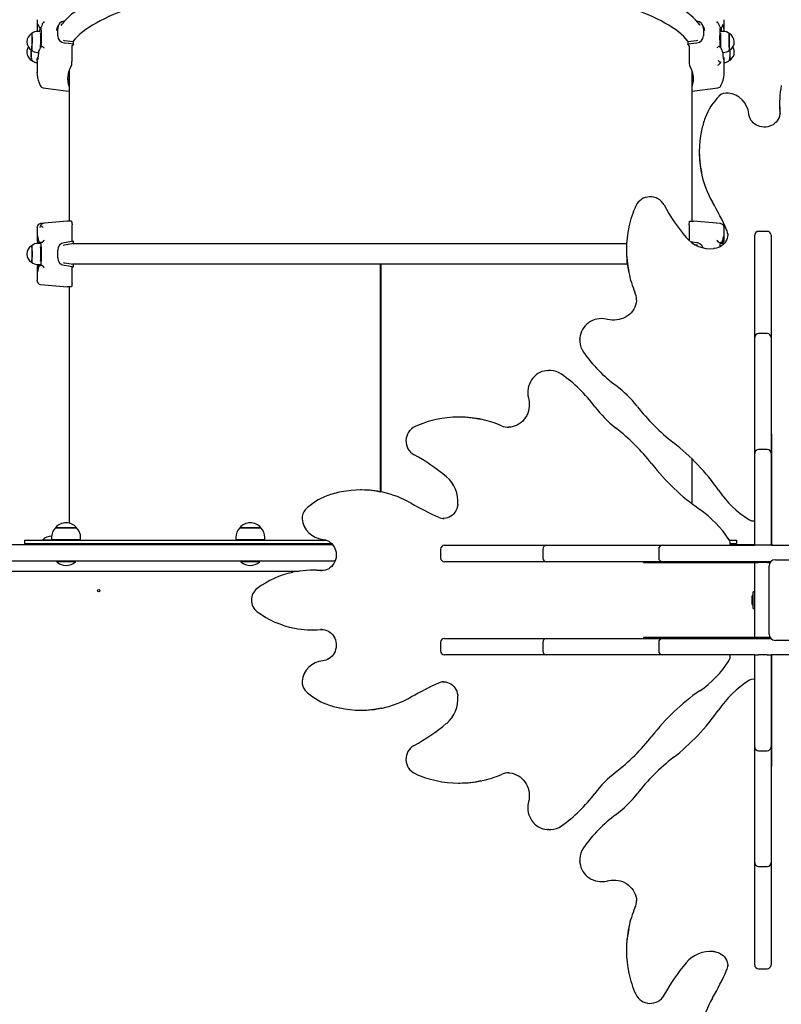
# Paper-space layout 'Основные габаритные размеры' of a CAD drawing. Units: millimetres. Extents: x 8.2 to 24.7, y 4.7 to 20.3.
# Drawn here: x 14 to 15, y 14.2 to 15.5 of the extents above; entities that cross this region are included whole.
import ezdxf

# ---------------------------------------------------------------- set-up
doc = ezdxf.new("R2010")
doc.units = ezdxf.units.MM
doc.header["$LTSCALE"] = 140
doc.header["$PDSIZE"] = -1
doc.linetypes.add('SLD-Сплошная', pattern=[0])
doc.layers.add('ПРИМЕЧАНИЯ', color=7, linetype='SLD-Сплошная')
doc.styles.add('SLDTEXTSTYLE1', font='isocpeui_0.ttf')
doc.dimstyles.new('SLDDIMSTYLE6', dxfattribs={"dimtxt": 0.318327, "dimasz": 0.254661, "dimexe": 0, "dimexo": 0.0625, "dimgap": 0.079582, "dimtad": 2, "dimlfac": 0.928571, "dimrnd": 1e-09, "dimzin": 12, "dimdsep": 46, "dimtxsty": 'SLDTEXTSTYLE1', "dimsah": 1, "dimcen": 0.09, "dimadec": 0, "dimazin": 3, "dimtfac": 1, "dimtdec": 3, "dimtofl": 0, "dimtmove": 0, "dimatfit": 3, "dimfxl": 1, "dimfrac": 2, "dimtolj": 1, "dimtzin": 12, "dimarcsym": 0})

# ---------------------------------------------------------------- blocks, each defined once
blk = doc.blocks.new('_D_10')
at = {"layer": 'Defpoints', "color": 0, "transparency": 16777216}
for p in [(12.0844, 20.2965), (17.945, 6.715), (24.22, 6.715)]:
    blk.add_point(p, dxfattribs=at)
at = {"layer": 'ПРИМЕЧАНИЯ', "color": 0, "lineweight": -2, "transparency": 16777216}
for p, q in [((12.1469, 20.2965), (24.22, 20.2965)), ((24.22, 20.0419), (24.22, 6.9697)), ((18.0075, 6.715), (24.22, 6.715))]:
    blk.add_line(p, q, dxfattribs=at)
at = {"layer": 'ПРИМЕЧАНИЯ', "color": 0, "transparency": 16777216}
for points in [[(24.1775, 20.0419), (24.2624, 20.0419), (24.22, 20.2965)], [(24.1775, 6.9697), (24.2624, 6.9697), (24.22, 6.715)]]:
    blk.add_solid(points, dxfattribs=at)
at = {"layer": 'ПРИМЕЧАНИЯ', "color": 0, "lineweight": 18, "transparency": 16777216, "insert": (24.2996, 13.5058), "char_height": 0.31833, "attachment_point": 2, "rotation": 90, "style": 'SLDTEXTSTYLE1'}
blk.add_mtext('\\A1;12.61м', dxfattribs=at)
blk = doc.blocks.new('_D_25')
at = {"layer": 'Defpoints', "color": 0, "transparency": 16777216}
for p in [(12.079, 18.1427), (23.4323, 18.1427), (17.945, 8.332)]:
    blk.add_point(p, dxfattribs=at)
at = {"layer": 'ПРИМЕЧАНИЯ', "color": 0, "lineweight": -2, "transparency": 16777216}
for p, q in [((12.1415, 18.1427), (23.4323, 18.1427)), ((23.4323, 8.5867), (23.4323, 17.888)), ((18.0075, 8.332), (23.4323, 8.332))]:
    blk.add_line(p, q, dxfattribs=at)
at = {"layer": 'ПРИМЕЧАНИЯ', "color": 0, "transparency": 16777216}
for points in [[(23.3899, 17.888), (23.4747, 17.888), (23.4323, 18.1427)], [(23.3899, 8.5867), (23.4747, 8.5867), (23.4323, 8.332)]]:
    blk.add_solid(points, dxfattribs=at)
at = {"layer": 'ПРИМЕЧАНИЯ', "color": 0, "transparency": 16777216, "insert": (23.5119, 13.2373), "char_height": 0.31833, "attachment_point": 2, "rotation": 90, "style": 'SLDTEXTSTYLE1'}
blk.add_mtext('\\A1;9.11м', dxfattribs=at)

psp = doc.layouts.new('Основные габаритные размеры')

# ---------------------------------------------------------------- linework, layer by layer
at = {"color": 7, "linetype": 'SLD-Сплошная', "lineweight": 25}
for p, q in [((14.0014, 15.5181), (14.0014, 15.5042)), ((14.0064, 15.5095), (14.0067, 15.5094)), ((14.007, 15.5103), (14.0067, 15.5095)), ((14.0067, 15.5095), (14.0067, 15.5095)), ((14.0072, 15.5071), (14.007, 15.5103)), ((14.0088, 15.5144), (14.0086, 15.5138)), ((14.0394, 15.5187), (14.0387, 15.5185)), ((14.9095, 15.5185), (14.9089, 15.5187)), ((14.9397, 15.5138), (14.9395, 15.5144)), ((14.9413, 15.5103), (14.9415, 15.5095)), ((14.9416, 15.5094), (14.9418, 15.5095)), ((14.9469, 15.5043), (14.9469, 15.5181)), ((14.0058, 15.5043), (14.0027, 15.5043)), ((14.0298, 15.498), (14.0298, 15.5084)), ((14.9184, 15.5084), (14.9184, 15.498)), ((14.9455, 15.5043), (14.9424, 15.5043)), ((14.0393, 15.4918), (14.0514, 15.4904)), ((14.0495, 15.4628), (14.0495, 15.484)), ((14.0514, 15.4873), (14.0514, 15.4904)), ((14.8968, 15.4904), (14.9089, 15.4918)), ((14.8968, 15.4904), (14.8968, 15.4873)), ((14.8968, 15.4873), (14.9095, 15.4887)), ((14.8988, 15.484), (14.8988, 15.4628)), ((14.9089, 15.4918), (14.9109, 15.4924)), ((14.941, 15.4843), (14.9411, 15.4829)), ((14.0023, 15.4752), (14.0034, 15.4752)), ((14.9449, 15.4752), (14.946, 15.4752)), ((14.0014, 15.4643), (14.0014, 15.4475)), ((14.0015, 15.4671), (14.0015, 15.4668)), ((14.9468, 15.4668), (14.9468, 15.4671)), ((14.9469, 15.4475), (14.9469, 15.4643)), ((14.0455, 15.4502), (14.0455, 15.2431)), ((14.9027, 15.2431), (14.9027, 15.4502)), ((14.9027, 15.422), (14.9384, 15.4268)), ((15.0232, 15.4056), (15.0232, 15.4038)), ((15.0238, 15.3925), (15.0237, 15.3942)), ((15.0237, 15.3925), (15.0238, 15.3909)), ((14.9127, 15.3391), (14.9127, 15.3373)), ((14.0434, 15.2431), (14.0063, 15.2397)), ((14.0486, 15.2431), (14.0434, 15.2431)), ((14.8997, 15.2431), (14.9049, 15.2431)), ((14.942, 15.2397), (14.9049, 15.2431)), ((14.0014, 15.2343), (14.0014, 15.2169)), ((14.0495, 15.2159), (14.0495, 15.2378)), ((14.8988, 15.2378), (14.8988, 15.2162)), ((14.9469, 15.2169), (14.9469, 15.2343)), ((14.952, 15.2251), (14.9519, 15.2258)), ((15.0061, 15.229), (14.9943, 15.229)), ((14.0056, 15.2124), (14.0025, 15.2124)), ((14.0043, 15.2137), (14.0046, 15.2137)), ((14.0047, 15.2137), (14.0044, 15.2137)), ((14.0046, 15.2137), (14.0046, 15.2124)), ((14.0046, 15.2137), (14.0046, 15.2124)), ((14.0046, 15.2137), (14.0047, 15.2137)), ((14.0046, 15.2137), (14.0046, 15.2137)), ((14.0064, 15.2137), (14.0067, 15.2137)), ((14.007, 15.2137), (14.0067, 15.2137)), ((14.0072, 15.2096), (14.007, 15.2137)), ((14.0086, 15.2137), (14.007, 15.2137)), ((14.0088, 15.2139), (14.0086, 15.2137)), ((14.0514, 15.2154), (14.0387, 15.2133)), ((14.0514, 15.2121), (14.0393, 15.2101)), ((14.0496, 15.2154), (14.0514, 15.2154)), ((14.8126, 15.2119), (14.0503, 15.2119)), ((14.0514, 15.2121), (14.0514, 15.2154)), ((14.9397, 15.2137), (14.9395, 15.2139)), ((14.9397, 15.2137), (14.9413, 15.2137)), ((14.9413, 15.2137), (14.9415, 15.2137)), ((14.9415, 15.2137), (14.9419, 15.2137)), ((14.9458, 15.2124), (14.9427, 15.2124)), ((14.9436, 15.2137), (14.9435, 15.2137)), ((14.9439, 15.2137), (14.9435, 15.2137)), ((14.9436, 15.2124), (14.9436, 15.2137)), ((14.9436, 15.2137), (14.9437, 15.2137)), ((14.9437, 15.2137), (14.944, 15.2137)), ((14.9437, 15.2124), (14.9437, 15.2137)), ((14.9467, 15.2123), (14.9458, 15.2123)), ((14.9889, 15.2203), (14.9889, 15.2236)), ((14.9889, 15.1036), (14.9889, 15.2203)), ((15.0115, 15.2236), (15.0115, 15.2203)), ((15.0115, 15.2203), (15.0115, 15.1036)), ((14.0298, 15.1925), (14.0298, 15.2032)), ((14.0393, 15.2101), (14.0374, 15.2094)), ((14.8124, 15.2042), (14.8124, 15.2024)), ((14.9089, 15.2101), (14.9072, 15.2104)), ((14.0393, 15.1856), (14.0514, 15.1836)), ((14.8136, 15.1837), (14.0503, 15.1837)), ((14.4741, 14.8704), (14.4741, 15.1837)), ((14.4747, 14.8703), (14.4747, 15.1837)), ((14.4747, 14.8703), (14.4747, 15.1837)), ((14.0014, 15.1787), (14.0014, 15.1613)), ((14.0025, 15.1833), (14.0056, 15.1833)), ((14.0046, 15.182), (14.0043, 15.1819)), ((14.0044, 15.1819), (14.0047, 15.182)), ((14.0046, 15.1833), (14.0046, 15.182)), ((14.0046, 15.1833), (14.0046, 15.182)), ((14.0046, 15.182), (14.0047, 15.182)), ((14.0046, 15.182), (14.0046, 15.182)), ((14.0067, 15.182), (14.0064, 15.1819)), ((14.007, 15.182), (14.0067, 15.182)), ((14.0086, 15.182), (14.007, 15.182)), ((14.0086, 15.182), (14.0088, 15.1818)), ((14.0495, 15.1578), (14.0495, 15.1798)), ((14.0496, 15.1803), (14.0514, 15.1803)), ((14.0514, 15.1803), (14.0514, 15.1836)), ((14.0063, 15.1559), (14.0434, 15.1526)), ((14.0486, 15.1526), (14.0434, 15.1526)), ((14.0455, 15.1526), (14.0455, 14.8271)), ((14.8263, 15.1348), (14.8264, 15.1361)), ((14.9889, 15.0828), (14.9889, 15.1036)), ((15.0115, 15.1036), (15.0115, 15.0828)), ((14.7482, 15.0802), (14.7483, 15.0812)), ((14.7482, 15.0802), (14.7482, 15.0784)), ((14.9889, 15.0772), (14.9889, 15.0828)), ((14.9889, 14.948), (14.9889, 15.0772)), ((15.0061, 15.0882), (14.9943, 15.0882)), ((15.0115, 15.0828), (15.0115, 15.0772)), ((15.0115, 15.0772), (15.0115, 14.948)), ((14.7045, 15.0373), (14.7054, 15.0373)), ((14.7071, 15.0373), (14.7054, 15.0373)), ((14.5831, 14.9732), (14.5814, 14.9732)), ((14.6495, 14.9592), (14.6502, 14.9592)), ((14.9889, 14.9233), (14.9889, 14.948)), ((15.0126, 14.9497), (15.0115, 14.9497)), ((15.0115, 14.948), (15.0115, 14.9233)), ((15.0126, 14.9444), (15.0115, 14.9444)), ((15.0126, 14.8053), (15.0126, 14.9497)), ((15.0061, 14.9287), (14.9943, 14.9287)), ((14.9027, 14.8539), (14.9027, 14.9155)), ((14.9889, 14.9093), (14.9889, 14.9233)), ((15.0115, 14.9233), (15.0115, 14.9093)), ((14.9889, 14.7967), (14.9889, 14.9093)), ((15.0115, 14.9093), (15.0115, 14.7967)), ((14.4483, 14.8729), (14.4465, 14.8729)), ((14.5602, 14.8336), (14.5604, 14.8336)), ((14.0269, 14.8209), (14.0509, 14.8209)), ((14.0557, 14.8209), (14.0269, 14.8209)), ((14.0509, 14.8209), (14.0557, 14.8209)), ((14.2805, 14.8209), (14.3092, 14.8209)), ((14.3092, 14.8209), (14.2805, 14.8209)), ((14.3092, 14.8209), (14.3092, 14.8209)), ((14.0092, 14.8042), (14.0092, 14.8037)), ((14.0092, 14.8042), (14.0199, 14.8042)), ((14.0199, 14.8042), (14.035, 14.8042)), ((14.0213, 14.8074), (14.0213, 14.8042)), ((14.0614, 14.8042), (14.0213, 14.8042)), ((14.035, 14.8037), (14.035, 14.8042)), ((14.0359, 14.8042), (14.0359, 14.8037)), ((14.0467, 14.8037), (14.0467, 14.8042)), ((14.0614, 14.8042), (14.0614, 14.8074)), ((14.2748, 14.8074), (14.2748, 14.8042)), ((14.3149, 14.8042), (14.2748, 14.8042)), ((14.2895, 14.8042), (14.2895, 14.8037)), ((14.3002, 14.8037), (14.3002, 14.8042)), ((14.3149, 14.8042), (14.3149, 14.8074)), ((15.0126, 14.7984), (15.0126, 14.8053)), ((13.8764, 14.7977), (14.0164, 14.7977)), ((13.9841, 14.8037), (13.9841, 14.7994)), ((13.9841, 14.8037), (14.3995, 14.8037)), ((13.9841, 14.7994), (14.4064, 14.7994)), ((14.0146, 14.7983), (14.0146, 14.7994)), ((14.0151, 14.7977), (14.0146, 14.7983)), ((14.0164, 14.7977), (14.0381, 14.7977)), ((14.0208, 14.7983), (14.0203, 14.7977)), ((14.0208, 14.7983), (14.0208, 14.7994)), ((14.0215, 14.7977), (14.0208, 14.7983)), ((14.0296, 14.7983), (14.0289, 14.7977)), ((14.0291, 14.7977), (14.0296, 14.7983)), ((14.0296, 14.7983), (14.0296, 14.7994)), ((14.0338, 14.7994), (14.0338, 14.7977)), ((14.0359, 14.7994), (14.0359, 14.7977)), ((14.0381, 14.7977), (14.4079, 14.7977)), ((14.0467, 14.7977), (14.0467, 14.7994)), ((14.2895, 14.7994), (14.2895, 14.7977)), ((14.3002, 14.7977), (14.3002, 14.7994)), ((14.5566, 14.7913), (14.5566, 14.7794)), ((14.562, 14.7967), (14.5652, 14.7967)), ((14.5652, 14.7967), (14.6819, 14.7967)), ((14.6819, 14.7967), (14.7028, 14.7967)), ((14.6974, 14.7913), (14.6974, 14.7794)), ((14.7028, 14.7967), (14.7083, 14.7967)), ((14.7083, 14.7967), (14.8376, 14.7967)), ((14.8376, 14.7967), (14.8622, 14.7967)), ((14.8568, 14.7913), (14.8568, 14.7794)), ((14.8622, 14.7967), (14.8762, 14.7967)), ((14.8762, 14.7967), (14.9889, 14.7967)), ((14.9543, 14.8037), (14.9641, 14.8037)), ((14.9552, 14.7977), (14.9889, 14.7977)), ((14.9553, 14.7994), (14.9641, 14.7994)), ((14.9641, 14.8037), (14.9641, 14.7994)), ((14.9943, 14.7967), (14.9889, 14.7967)), ((15.0061, 14.7967), (14.9943, 14.7967)), ((15.0115, 14.7967), (15.0061, 14.7967)), ((15.0115, 14.7977), (15.0126, 14.7977)), ((15.0119, 14.7967), (15.0544, 14.7967)), ((15.0126, 14.7984), (15.0126, 14.7967)), ((14.0164, 14.7751), (13.8764, 14.7751)), ((14.0381, 14.7751), (14.0164, 14.7751)), ((14.0288, 14.7751), (14.0284, 14.7747)), ((14.0284, 14.7747), (14.0284, 14.7741)), ((14.0542, 14.7747), (14.0284, 14.7747)), ((14.0542, 14.7741), (14.0284, 14.7741)), ((14.4116, 14.7751), (14.0381, 14.7751)), ((14.0542, 14.7747), (14.0538, 14.7751)), ((14.0542, 14.7741), (14.0542, 14.7747)), ((14.2824, 14.7751), (14.2819, 14.7747)), ((14.2819, 14.7747), (14.2819, 14.7741)), ((14.3078, 14.7747), (14.2819, 14.7747)), ((14.3078, 14.7741), (14.2819, 14.7741)), ((14.3078, 14.7747), (14.3073, 14.7751)), ((14.3078, 14.7741), (14.3078, 14.7747)), ((14.5652, 14.7741), (14.562, 14.7741)), ((14.6819, 14.7741), (14.5652, 14.7741)), ((14.7028, 14.7741), (14.6819, 14.7741)), ((14.7083, 14.7741), (14.7028, 14.7741)), ((14.8376, 14.7741), (14.7083, 14.7741)), ((14.8358, 14.7741), (14.8358, 14.773)), ((14.8358, 14.773), (14.9803, 14.773)), ((14.8622, 14.7741), (14.8376, 14.7741)), ((14.8412, 14.7741), (14.8412, 14.773)), ((14.8762, 14.7741), (14.8622, 14.7741)), ((15.0112, 14.7741), (14.8762, 14.7741)), ((14.894, 14.7741), (14.8953, 14.773)), ((14.9186, 14.773), (14.9198, 14.7741)), ((14.9803, 14.773), (14.9871, 14.773)), ((14.9835, 14.773), (14.9835, 14.7741)), ((14.9871, 14.773), (14.9889, 14.773)), ((14.9889, 14.7741), (14.9889, 14.773)), ((14.9889, 14.773), (14.9943, 14.773)), ((14.9889, 14.7312), (14.9889, 14.773)), ((15.0061, 14.773), (14.9943, 14.773)), ((15.0061, 14.773), (15.0105, 14.773)), ((15.0088, 14.6744), (15.0088, 14.7681)), ((15.0174, 14.7767), (15.1111, 14.7767)), ((13.9394, 14.7611), (14.3623, 14.7611)), ((14.3818, 14.7624), (14.38, 14.7624)), ((14.3913, 14.7619), (14.3936, 14.7618)), ((14.985, 14.7251), (14.985, 14.7175)), ((14.9889, 14.7328), (14.987, 14.7328)), ((14.987, 14.7098), (14.987, 14.7328)), ((14.9889, 14.7114), (14.9889, 14.7312)), ((14.987, 14.7098), (14.9889, 14.7098)), ((14.9889, 14.6696), (14.9889, 14.7114)), ((14.38, 14.6802), (14.3818, 14.6802)), ((14.3931, 14.6808), (14.3913, 14.6807)), ((14.3931, 14.6807), (14.3947, 14.6808)), ((14.8358, 14.6696), (14.8358, 14.6685)), ((14.9803, 14.6696), (14.8358, 14.6696)), ((14.8412, 14.6696), (14.8412, 14.6685)), ((14.9871, 14.6696), (14.9803, 14.6696)), ((14.9871, 14.6696), (14.9889, 14.6696)), ((14.9943, 14.6696), (14.9889, 14.6696)), ((14.9889, 14.6696), (14.9889, 14.6685)), ((15.0061, 14.6696), (14.9943, 14.6696)), ((15.0105, 14.6696), (15.0061, 14.6696)), ((14.5566, 14.6631), (14.5566, 14.6513)), ((14.562, 14.6685), (14.5652, 14.6685)), ((14.5652, 14.6685), (14.6819, 14.6685)), ((14.6819, 14.6685), (14.7028, 14.6685)), ((14.6974, 14.6631), (14.6974, 14.6513)), ((14.7028, 14.6685), (14.7083, 14.6685)), ((14.7083, 14.6685), (14.8376, 14.6685)), ((14.8376, 14.6685), (14.8622, 14.6685)), ((14.8568, 14.6631), (14.8568, 14.6513)), ((14.8622, 14.6685), (14.8762, 14.6685)), ((14.8762, 14.6685), (15.0112, 14.6685)), ((15.1111, 14.6658), (15.0174, 14.6658)), ((14.5652, 14.6459), (14.562, 14.6459)), ((14.6819, 14.6459), (14.5652, 14.6459)), ((14.7028, 14.6459), (14.6819, 14.6459)), ((14.7083, 14.6459), (14.7028, 14.6459)), ((14.8376, 14.6459), (14.7083, 14.6459)), ((14.8622, 14.6459), (14.8376, 14.6459)), ((14.8762, 14.6459), (14.8622, 14.6459)), ((14.9889, 14.6459), (14.8762, 14.6459)), ((14.9889, 14.5332), (14.9889, 14.6459)), ((14.9889, 14.6459), (14.9943, 14.6459)), ((15.0061, 14.6459), (14.9943, 14.6459)), ((15.0061, 14.6459), (15.0115, 14.6459)), ((15.0115, 14.6459), (15.0115, 14.5332)), ((15.0544, 14.6459), (15.0119, 14.6459)), ((15.0126, 14.6441), (15.0126, 14.6459)), ((15.0126, 14.6373), (15.0126, 14.6441)), ((15.0126, 14.4928), (15.0126, 14.6373)), ((14.5604, 14.609), (14.5598, 14.6089)), ((14.4465, 14.5697), (14.4483, 14.5697)), ((14.9889, 14.5192), (14.9889, 14.5332)), ((15.0115, 14.5332), (15.0115, 14.5192)), ((14.9889, 14.4946), (14.9889, 14.5192)), ((14.9943, 14.5139), (15.0061, 14.5139)), ((15.0115, 14.5192), (15.0115, 14.4946)), ((14.9889, 14.3653), (14.9889, 14.4946)), ((15.0115, 14.4982), (15.0126, 14.4982)), ((15.0115, 14.4946), (15.0115, 14.3653)), ((15.0115, 14.4928), (15.0126, 14.4928)), ((14.6508, 14.4833), (14.6495, 14.4834)), ((14.5814, 14.4694), (14.5831, 14.4694)), ((14.7054, 14.4052), (14.7043, 14.4053)), ((14.7054, 14.4052), (14.7071, 14.4052)), ((14.7482, 14.3641), (14.7482, 14.3624)), ((14.7483, 14.3615), (14.7482, 14.3624)), ((14.9889, 14.3598), (14.9889, 14.3653)), ((14.9889, 14.3389), (14.9889, 14.3598)), ((15.0115, 14.3653), (15.0115, 14.3598)), ((15.0115, 14.3598), (15.0115, 14.3389)), ((14.9943, 14.3544), (15.0061, 14.3544)), ((14.9889, 14.2222), (14.9889, 14.3389)), ((15.0115, 14.3389), (15.0115, 14.2222)), ((14.8264, 14.3065), (14.8264, 14.3073)), ((14.8124, 14.2401), (14.8124, 14.2384)), ((14.9889, 14.219), (14.9889, 14.2222)), ((15.0115, 14.2222), (15.0115, 14.219)), ((14.952, 14.2172), (14.952, 14.2174)), ((14.9943, 14.2136), (15.0061, 14.2136))]:
    psp.add_line(p, q, dxfattribs=at)
at = {"color": 7, "linetype": 'SLD-Сплошная', "lineweight": 25, "flags": 128}
for points in [[(14.914, 15.5122), (14.9133, 15.5133), (14.9106, 15.5167), (14.9076, 15.5201), (14.9042, 15.5234), (14.9005, 15.5267), (14.8964, 15.53), (14.892, 15.5332), (14.8873, 15.5363), (14.8823, 15.5394), (14.877, 15.5424), (14.8714, 15.5454), (14.8655, 15.5484), (14.8593, 15.5512), (14.8528, 15.554), (14.846, 15.5568), (14.839, 15.5595), (14.8317, 15.5621), (14.8241, 15.5647), (14.8163, 15.5672), (14.8082, 15.5697), (14.7999, 15.5721), (14.7913, 15.5744), (14.7825, 15.5767), (14.7734, 15.5789), (14.7642, 15.581), (14.7547, 15.5831), (14.745, 15.585), (14.7351, 15.587), (14.725, 15.5888), (14.7147, 15.5906), (14.7042, 15.5923), (14.6936, 15.5939), (14.6828, 15.5954), (14.6718, 15.5969), (14.6607, 15.5983), (14.6495, 15.5996), (14.6381, 15.6008), (14.6266, 15.6019), (14.6149, 15.603), (14.6032, 15.6039), (14.5914, 15.6048), (14.5795, 15.6056), (14.5675, 15.6063), (14.5554, 15.607), (14.5433, 15.6075), (14.5311, 15.608), (14.5189, 15.6083), (14.5066, 15.6086), (14.4943, 15.6088), (14.4821, 15.6089), (14.4697, 15.6089), (14.4575, 15.6088), (14.4452, 15.6087), (14.4329, 15.6084), (14.4207, 15.6081), (14.4085, 15.6077), (14.3963, 15.6071), (14.3843, 15.6065), (14.3722, 15.6058), (14.3603, 15.6051), (14.3484, 15.6042), (14.3367, 15.6033), (14.325, 15.6022), (14.3135, 15.6011), (14.3021, 15.5999), (14.2908, 15.5987), (14.2796, 15.5973), (14.2686, 15.5959), (14.2578, 15.5943), (14.2471, 15.5927), (14.2366, 15.5911), (14.2263, 15.5893), (14.2161, 15.5875), (14.2062, 15.5856), (14.1964, 15.5836), (14.1869, 15.5816), (14.1775, 15.5795), (14.1684, 15.5773), (14.1595, 15.5751), (14.1509, 15.5728), (14.1425, 15.5704), (14.1343, 15.568), (14.1264, 15.5655), (14.1188, 15.5629), (14.1114, 15.5603), (14.1043, 15.5576), (14.0975, 15.5549), (14.0909, 15.5521), (14.0847, 15.5492), (14.0787, 15.5463), (14.073, 15.5434), (14.0676, 15.5404), (14.0625, 15.5373), (14.0577, 15.5342), (14.0532, 15.531), (14.049, 15.5278), (14.0452, 15.5245), (14.0417, 15.5211), (14.0385, 15.5177), (14.0356, 15.5142), (14.0342, 15.5122)], [(14.8972, 15.4905), (14.8969, 15.4908), (14.8942, 15.494), (14.8912, 15.4972), (14.8878, 15.5004), (14.8841, 15.5036), (14.88, 15.5067), (14.8755, 15.5098), (14.8707, 15.5128), (14.8655, 15.5158), (14.86, 15.5188), (14.8541, 15.5217), (14.848, 15.5246), (14.8415, 15.5275), (14.8346, 15.5302), (14.8275, 15.533), (14.82, 15.5356), (14.8123, 15.5383), (14.8042, 15.5408), (14.7959, 15.5433), (14.7873, 15.5457), (14.7784, 15.5481), (14.7692, 15.5504), (14.7598, 15.5526), (14.7501, 15.5548), (14.7402, 15.5568), (14.7301, 15.5588), (14.7197, 15.5607), (14.7091, 15.5626), (14.6984, 15.5643), (14.6874, 15.566), (14.6762, 15.5676), (14.6649, 15.5691), (14.6533, 15.5705), (14.6417, 15.5718), (14.6299, 15.5731), (14.6179, 15.5742), (14.6058, 15.5753), (14.5936, 15.5762), (14.5813, 15.5771), (14.5689, 15.5779), (14.5565, 15.5786), (14.5439, 15.5791), (14.5313, 15.5796), (14.5187, 15.58), (14.506, 15.5803), (14.4932, 15.5805), (14.4805, 15.5806), (14.4678, 15.5806), (14.455, 15.5805), (14.4423, 15.5803), (14.4296, 15.58), (14.4169, 15.5796), (14.4043, 15.5791), (14.3918, 15.5786), (14.3793, 15.5779), (14.3669, 15.5771), (14.3546, 15.5762), (14.3424, 15.5753), (14.3303, 15.5742), (14.3184, 15.5731), (14.3066, 15.5718), (14.2949, 15.5705), (14.2834, 15.5691), (14.272, 15.5676), (14.2609, 15.566), (14.2499, 15.5643), (14.2391, 15.5626), (14.2285, 15.5607), (14.2182, 15.5588), (14.208, 15.5568), (14.1981, 15.5548), (14.1884, 15.5526), (14.179, 15.5504), (14.1699, 15.5481), (14.161, 15.5457), (14.1524, 15.5433), (14.144, 15.5408), (14.136, 15.5383), (14.1282, 15.5356), (14.1208, 15.533), (14.1136, 15.5302), (14.1068, 15.5275), (14.1003, 15.5246), (14.0941, 15.5217), (14.0883, 15.5188), (14.0828, 15.5158), (14.0776, 15.5128), (14.0728, 15.5098), (14.0683, 15.5067), (14.0642, 15.5036), (14.0604, 15.5004), (14.057, 15.4972), (14.054, 15.494), (14.0513, 15.4908), (14.0511, 15.4905)], [(14.0014, 15.5203), (14.0014, 15.5198), (14.0014, 15.5181)], [(14.0088, 15.5144), (14.0091, 15.5151), (14.0095, 15.5157)], [(14.0297, 15.5107), (14.0287, 15.5089), (14.0282, 15.5057)], [(14.0316, 15.5139), (14.0308, 15.5127), (14.0296, 15.5107)], [(14.9187, 15.5107), (14.9175, 15.5125), (14.9166, 15.5139)], [(14.9201, 15.5057), (14.9195, 15.5091), (14.9185, 15.5106)], [(14.9395, 15.5144), (14.9392, 15.5151), (14.9387, 15.5157)], [(14.9416, 15.5095), (14.9415, 15.5095), (14.9415, 15.5095)], [(14.9448, 15.5122), (14.9449, 15.5131), (14.9451, 15.5137), (14.9451, 15.5139), (14.9451, 15.5139)], [(14.9469, 15.5181), (14.9468, 15.5198), (14.9468, 15.5202)], [(13.9938, 15.4786), (13.9939, 15.4786), (13.994, 15.4789), (13.9941, 15.4795), (13.9942, 15.4805), (13.9943, 15.4819), (13.9944, 15.4835), (13.9945, 15.4853), (13.9946, 15.4873), (13.9946, 15.4893), (13.9946, 15.4914), (13.9946, 15.4934), (13.9946, 15.4954), (13.9946, 15.4971), (13.9945, 15.4986), (13.9945, 15.4998), (13.9944, 15.5006), (13.9943, 15.5011), (13.9942, 15.5012)], [(13.994, 15.5011), (13.9941, 15.5012), (13.9942, 15.5009), (13.9943, 15.5003), (13.9944, 15.4994), (13.9944, 15.4981), (13.9945, 15.4965), (13.9945, 15.4948), (13.9945, 15.4928)], [(14.9541, 15.5012), (14.954, 15.5011), (14.9539, 15.5006), (14.9538, 15.4998), (14.9537, 15.4986), (14.9537, 15.4971), (14.9536, 15.4954), (14.9536, 15.4934), (14.9536, 15.4914), (14.9536, 15.4893), (14.9537, 15.4873), (14.9537, 15.4853), (14.9538, 15.4835), (14.9539, 15.4819), (14.954, 15.4805), (14.9541, 15.4795), (14.9543, 15.4789), (14.9544, 15.4786), (14.9544, 15.4786)], [(14.9546, 15.4787), (14.9545, 15.4787), (14.9544, 15.4788), (14.9543, 15.4794), (14.9542, 15.4803), (14.9541, 15.4815), (14.954, 15.483), (14.9539, 15.4847), (14.9538, 15.4867), (14.9538, 15.4887), (14.9537, 15.4908), (14.9537, 15.4928), (14.9537, 15.4948), (14.9538, 15.4965), (14.9538, 15.4981), (14.9539, 15.4994), (14.954, 15.5003), (14.9541, 15.5009), (14.9542, 15.5012), (14.9542, 15.5011)], [(13.9945, 15.4928), (13.9945, 15.4908), (13.9945, 15.4887), (13.9944, 15.4867), (13.9944, 15.4847), (13.9943, 15.483), (13.9942, 15.4815), (13.9941, 15.4803), (13.994, 15.4794), (13.9938, 15.4788), (13.9937, 15.4787), (13.9937, 15.4787)], [(14.0088, 15.4834), (14.0091, 15.4833), (14.0095, 15.483)], [(14.0095, 15.483), (14.0105, 15.4822), (14.0114, 15.4815), (14.0114, 15.4815)], [(14.0374, 15.4924), (14.0385, 15.4919), (14.0393, 15.4918)], [(14.0387, 15.4887), (14.0449, 15.488), (14.0514, 15.4873)], [(14.9387, 15.483), (14.9377, 15.4822), (14.9369, 15.4815), (14.9369, 15.4815)], [(14.9395, 15.4834), (14.9392, 15.4833), (14.9387, 15.483)], [(13.9933, 15.479), (13.9933, 15.4786), (13.9933, 15.4765), (13.9933, 15.4744), (13.9933, 15.4724), (13.9934, 15.4705), (13.9935, 15.4687), (13.9936, 15.4672), (13.9937, 15.466), (13.9938, 15.4651), (13.994, 15.4646), (13.994, 15.4644)], [(13.9942, 15.4644), (13.9941, 15.4644), (13.994, 15.4648), (13.9939, 15.4656), (13.9937, 15.4668), (13.9936, 15.4682), (13.9935, 15.4699), (13.9935, 15.4718), (13.9934, 15.4738), (13.9934, 15.4759), (13.9934, 15.478), (13.9934, 15.4789)], [(14.0035, 15.4761), (14.0033, 15.4738), (14.0031, 15.4717), (14.0028, 15.4698), (14.0026, 15.4681), (14.0024, 15.4668), (14.0023, 15.466), (14.0022, 15.4654), (14.0021, 15.4652), (14.0021, 15.4652)], [(14.0055, 15.4813), (14.0047, 15.4794), (14.0036, 15.4769)], [(14.9446, 15.4769), (14.9439, 15.4788), (14.9427, 15.4813)], [(14.9549, 15.4789), (14.9549, 15.478), (14.9549, 15.4759), (14.9548, 15.4738), (14.9548, 15.4718), (14.9547, 15.4699), (14.9546, 15.4682), (14.9545, 15.4668), (14.9544, 15.4656), (14.9543, 15.4648), (14.9541, 15.4644), (14.9541, 15.4644)], [(14.0098, 15.4268), (14.0372, 15.4231), (14.0455, 15.422)], [(15.0232, 15.4038), (15.0232, 15.3995), (15.0237, 15.3925)], [(15.0237, 15.3925), (15.0237, 15.3905), (15.0232, 15.388), (15.0225, 15.3856), (15.0214, 15.3833), (15.02, 15.3811), (15.0183, 15.3791), (15.0164, 15.3774), (15.0142, 15.3758), (15.0119, 15.3746), (15.0094, 15.3736), (15.0068, 15.3729), (15.0042, 15.3725), (15.0015, 15.3724), (14.9988, 15.3727), (14.9962, 15.3732), (14.9937, 15.3741), (14.9913, 15.3752), (14.9891, 15.3766), (14.987, 15.3783), (14.9853, 15.3801), (14.9837, 15.3822), (14.9825, 15.3844), (14.9816, 15.3868), (14.981, 15.3892), (14.9807, 15.391)], [(14.0486, 15.2431), (14.0489, 15.2427), (14.0492, 15.2418), (14.0494, 15.2403), (14.0495, 15.2387), (14.0495, 15.2378)], [(14.8988, 15.2378), (14.8988, 15.2395), (14.899, 15.241), (14.8992, 15.2421), (14.8994, 15.2429), (14.8997, 15.2431)], [(14.9519, 15.2258), (14.9519, 15.2243), (14.9517, 15.2218), (14.951, 15.2193), (14.9501, 15.217), (14.9488, 15.2147), (14.9473, 15.2127), (14.9455, 15.2108), (14.9434, 15.2092), (14.9412, 15.2078), (14.9388, 15.2066), (14.9362, 15.2058), (14.9336, 15.2053), (14.9323, 15.2052)], [(14.0088, 15.2139), (14.0091, 15.2143), (14.0095, 15.2148)], [(14.9095, 15.2133), (14.9034, 15.2143), (14.9006, 15.2147)], [(14.9179, 15.2063), (14.9179, 15.2064), (14.9163, 15.2093), (14.9139, 15.2115), (14.9107, 15.213), (14.9095, 15.2133)], [(14.9395, 15.2139), (14.9392, 15.2143), (14.9387, 15.2148)], [(14.9413, 15.2137), (14.941, 15.2095), (14.9409, 15.2076)], [(14.9469, 15.2123), (14.9466, 15.2123), (14.9457, 15.2123)], [(13.9939, 15.2091), (13.994, 15.209), (13.9941, 15.2086), (13.9942, 15.2079), (13.9943, 15.2068), (13.9944, 15.2054), (13.9944, 15.2037), (13.9945, 15.2019), (13.9945, 15.1999), (13.9945, 15.1978)], [(13.9945, 15.1978), (13.9945, 15.1958), (13.9945, 15.1938), (13.9944, 15.1919), (13.9944, 15.1902), (13.9943, 15.1888), (13.9942, 15.1878), (13.9941, 15.187), (13.994, 15.1866), (13.9939, 15.1866)], [(13.994, 15.1865), (13.9941, 15.1866), (13.9942, 15.1871), (13.9943, 15.188), (13.9944, 15.1892), (13.9945, 15.1907), (13.9946, 15.1924), (13.9946, 15.1943), (13.9946, 15.1964), (13.9946, 15.1985), (13.9946, 15.2005), (13.9946, 15.2025), (13.9945, 15.2043), (13.9945, 15.2059), (13.9944, 15.2072), (13.9943, 15.2082), (13.9941, 15.2089), (13.994, 15.2091), (13.994, 15.2091)], [(14.9109, 15.2094), (14.9097, 15.2099), (14.9089, 15.2101)], [(14.0374, 15.1863), (14.0385, 15.1857), (14.0393, 15.1856)], [(14.0088, 15.1818), (14.0091, 15.1814), (14.0095, 15.1809)], [(14.0387, 15.1824), (14.0449, 15.1814), (14.0514, 15.1803)], [(14.0495, 15.1578), (14.0494, 15.1561), (14.0493, 15.1547), (14.0491, 15.1535), (14.0488, 15.1528), (14.0486, 15.1526)], [(14.8263, 15.1348), (14.8263, 15.1335), (14.8258, 15.1305), (14.825, 15.1275), (14.8239, 15.1247), (14.8225, 15.1219), (14.8208, 15.1193), (14.8188, 15.1169), (14.8165, 15.1147), (14.814, 15.1127), (14.8113, 15.111), (14.8085, 15.1096), (14.8054, 15.1084), (14.8023, 15.1075), (14.7991, 15.107), (14.7959, 15.1067), (14.7926, 15.1068), (14.7894, 15.1072), (14.7864, 15.1078)], [(14.7864, 15.1078), (14.7846, 15.1083), (14.7815, 15.1087), (14.7783, 15.1089), (14.7751, 15.1087), (14.7719, 15.1082), (14.7688, 15.1074), (14.7658, 15.1063), (14.763, 15.1049), (14.7603, 15.1032), (14.7578, 15.1012), (14.7556, 15.099), (14.7536, 15.0966), (14.7519, 15.094), (14.7505, 15.0912), (14.7495, 15.0883), (14.7487, 15.0853), (14.7483, 15.0823), (14.7483, 15.0812)], [(14.7482, 15.0784), (14.7482, 15.0782), (14.7483, 15.0772)], [(14.7044, 15.0373), (14.7022, 15.0371), (14.6992, 15.0366), (14.6962, 15.0358), (14.6934, 15.0346), (14.6907, 15.0331), (14.6881, 15.0313), (14.6858, 15.0293), (14.6837, 15.027), (14.6818, 15.0244), (14.6802, 15.0217), (14.6789, 15.0188), (14.6778, 15.0158), (14.6771, 15.0127), (14.6767, 15.0095), (14.6767, 15.0063), (14.6769, 15.0031), (14.6775, 14.9999), (14.6777, 14.9991)], [(14.708, 15.0373), (14.7073, 15.0373), (14.7071, 15.0373)], [(14.6777, 14.9991), (14.6781, 14.9976), (14.6786, 14.9944), (14.6788, 14.9911), (14.6787, 14.9879), (14.6783, 14.9847), (14.6776, 14.9815), (14.6766, 14.9785), (14.6752, 14.9755), (14.6737, 14.9728), (14.6718, 14.9702), (14.6697, 14.9678), (14.6674, 14.9657), (14.6649, 14.9639), (14.6623, 14.9623), (14.6595, 14.961), (14.6565, 14.9601), (14.6535, 14.9595), (14.6505, 14.9592), (14.6502, 14.9592)], [(14.5804, 14.8533), (14.5803, 14.852), (14.5797, 14.8493), (14.5789, 14.8468), (14.5778, 14.8444), (14.5764, 14.8422), (14.5748, 14.8401), (14.573, 14.8383), (14.5709, 14.8368), (14.5687, 14.8355), (14.5664, 14.8346), (14.5639, 14.8339), (14.5614, 14.8336), (14.5602, 14.8336)], [(14.3945, 14.8048), (14.3957, 14.8047), (14.3982, 14.8042), (14.4005, 14.8033), (14.4028, 14.8022), (14.4049, 14.8007), (14.4069, 14.799), (14.4086, 14.797), (14.4101, 14.7948), (14.4113, 14.7924), (14.4122, 14.7899), (14.4128, 14.7873), (14.4131, 14.7846), (14.4131, 14.7819), (14.4128, 14.7793), (14.4121, 14.7767), (14.4112, 14.7742), (14.41, 14.7718), (14.4086, 14.7697), (14.4069, 14.7677), (14.4049, 14.766), (14.4028, 14.7645), (14.4006, 14.7634), (14.3982, 14.7625), (14.3958, 14.762), (14.3936, 14.7618)], [(14.3931, 14.7619), (14.3861, 14.7623), (14.3818, 14.7624)], [(14.3818, 14.6802), (14.3861, 14.6802), (14.3931, 14.6807)], [(14.3931, 14.6807), (14.3951, 14.6807), (14.3976, 14.6802), (14.4, 14.6795), (14.4023, 14.6784), (14.4044, 14.677), (14.4064, 14.6753), (14.4082, 14.6734), (14.4097, 14.6712), (14.411, 14.6689), (14.412, 14.6664), (14.4127, 14.6638), (14.413, 14.6612), (14.4131, 14.6585), (14.4129, 14.6558), (14.4123, 14.6532), (14.4115, 14.6507), (14.4103, 14.6483), (14.4089, 14.6461), (14.4073, 14.644), (14.4054, 14.6423), (14.4034, 14.6407), (14.4012, 14.6395), (14.3988, 14.6386), (14.3964, 14.638), (14.3945, 14.6377)], [(14.5598, 14.6089), (14.5613, 14.6089), (14.5638, 14.6087), (14.5662, 14.608), (14.5686, 14.6071), (14.5708, 14.6058), (14.5729, 14.6043), (14.5748, 14.6025), (14.5764, 14.6004), (14.5778, 14.5982), (14.5789, 14.5958), (14.5797, 14.5932), (14.5803, 14.5906), (14.5804, 14.5893)], [(14.6507, 14.4833), (14.652, 14.4833), (14.6551, 14.4828), (14.658, 14.482), (14.6609, 14.4809), (14.6637, 14.4795), (14.6662, 14.4778), (14.6687, 14.4758), (14.6709, 14.4735), (14.6728, 14.471), (14.6746, 14.4683), (14.676, 14.4655), (14.6772, 14.4624), (14.678, 14.4593), (14.6786, 14.4561), (14.6788, 14.4529), (14.6787, 14.4496), (14.6784, 14.4464), (14.6777, 14.4434)], [(14.6777, 14.4434), (14.6773, 14.4416), (14.6768, 14.4385), (14.6767, 14.4353), (14.6768, 14.4321), (14.6773, 14.4289), (14.6781, 14.4258), (14.6793, 14.4228), (14.6807, 14.42), (14.6824, 14.4173), (14.6844, 14.4148), (14.6866, 14.4126), (14.689, 14.4106), (14.6916, 14.4089), (14.6944, 14.4075), (14.6972, 14.4065), (14.7002, 14.4057), (14.7033, 14.4053), (14.7043, 14.4053)], [(14.7071, 14.4052), (14.7073, 14.4052), (14.7083, 14.4053)], [(14.7483, 14.365), (14.7482, 14.3643), (14.7482, 14.3641)], [(14.7483, 14.3614), (14.7484, 14.3592), (14.749, 14.3562), (14.7498, 14.3532), (14.751, 14.3504), (14.7525, 14.3477), (14.7542, 14.3452), (14.7563, 14.3428), (14.7586, 14.3407), (14.7611, 14.3388), (14.7638, 14.3372), (14.7667, 14.3359), (14.7697, 14.3349), (14.7729, 14.3341), (14.776, 14.3337), (14.7793, 14.3337), (14.7825, 14.3339), (14.7856, 14.3345), (14.7864, 14.3347)], [(14.7864, 14.3347), (14.788, 14.3351), (14.7912, 14.3356), (14.7944, 14.3358), (14.7977, 14.3357), (14.8009, 14.3353), (14.804, 14.3346), (14.8071, 14.3336), (14.81, 14.3323), (14.8128, 14.3307), (14.8154, 14.3288), (14.8177, 14.3267), (14.8198, 14.3244), (14.8217, 14.3219), (14.8233, 14.3193), (14.8245, 14.3165), (14.8255, 14.3135), (14.8261, 14.3106), (14.8264, 14.3075), (14.8263, 14.3072)], [(14.9323, 14.2374), (14.9336, 14.2373), (14.9362, 14.2367), (14.9387, 14.2359), (14.9412, 14.2348), (14.9434, 14.2334), (14.9454, 14.2318), (14.9472, 14.23), (14.9488, 14.2279), (14.95, 14.2257), (14.951, 14.2234), (14.9516, 14.2209), (14.9519, 14.2184), (14.9519, 14.2172)]]:
    psp.add_lwpolyline(points, dxfattribs=at)
at = {"color": 7, "linetype": 'SLD-Сплошная', "lineweight": 25}
psp.add_circle((14.0864, 14.7342), 0.00162, dxfattribs=at)
for centre, radius, start, end in [((13.9932, 15.511), 0.0104, 6.3602, 16.3672), ((14.0067, 15.5127), 0.00323, 188.5972, 265.6338), ((14.0781, 15.503), 0.0732, 174.598, 178.9797), ((14.0447, 15.4955), 0.0405, 153.111, 158.5389), ((14.0231, 15.5054), 0.017, 133.403, 142.7034), ((14.0406, 15.5079), 0.0108, 100.0127, 177.6089), ((14.9075, 15.5078), 0.0109, 2.8431, 79.5353), ((14.9252, 15.5054), 0.017, 37.2966, 46.597), ((14.9035, 15.4955), 0.0405, 21.4523, 26.8892), ((15.1325, 15.4953), 0.1918, 175.5123, 183.2984), ((14.9416, 15.5127), 0.00323, 274.3657, 351.3985), ((14.8698, 15.503), 0.0735, 1.0095, 5.3561), ((14.8506, 15.5039), 0.0962, 0.2044, 5.9902), ((14.0002, 15.4898), 0.0129, 118.1532, 240.1457), ((14.0021, 15.4925), 0.0118, 87.0513, 132.5634), ((13.8806, 15.4945), 0.1259, 359.5573, 3.513), ((13.8051, 15.4957), 0.2025, 356.3655, 3.2288), ((14.0395, 15.4984), 0.00969, 182.092, 265.3344), ((14.9088, 15.4983), 0.00958, 274.0664, 358.5072), ((15.1364, 15.4925), 0.1947, 177.1776, 183.0214), ((14.9461, 15.4924), 0.0119, 46.8112, 92.7964), ((14.948, 15.4898), 0.0129, 299.8543, 61.8468), ((14.0002, 15.4757), 0.0129, 147.0186, 241.8468), ((14.0091, 15.4794), 0.00405, 96.0459, 153.5391), ((13.7664, 15.4933), 0.2401, 357.3386, 0.0456), ((14.0512, 15.4841), 0.00175, 161.2853, 182.3934), ((14.0917, 15.4566), 0.0506, 142.7788, 146.3974), ((14.8565, 15.4566), 0.0506, 33.6026, 37.2212), ((14.8973, 15.4841), 0.00152, 355.9948, 20.3265), ((14.9391, 15.4794), 0.00411, 27.2238, 84.6383), ((14.948, 15.4757), 0.0129, 298.1532, 32.9814), ((14.002, 15.4872), 0.0119, 225.332, 271.1), ((14.0047, 15.4668), 0.00323, 126.7358, 175.5256), ((14.0067, 15.4758), 0.00323, 159.8774, 175.2637), ((14.9416, 15.4758), 0.00323, 4.735, 20.1227), ((15.0287, 15.4807), 0.084, 183.1857, 190.6289), ((14.9436, 15.4668), 0.00323, 4.4743, 53.5116), ((14.9462, 15.4871), 0.0118, 268.725, 314.0967), ((14.8688, 15.4763), 0.0863, 352.0901, 1.7674), ((14.0018, 15.4726), 0.0113, 226.0512, 267.6186), ((14.033, 15.4643), 0.0317, 175.5218, 179.9975), ((14.0745, 15.4392), 0.0311, 146.5084, 201.1852), ((14.0328, 15.4618), 0.0167, 340.8313, 3.4052), ((14.9178, 15.4622), 0.019, 177.9638, 197.7997), ((14.8737, 15.4392), 0.0311, 338.8148, 33.4916), ((14.936, 15.4638), 0.0064, 290.0639, 333.6226), ((14.9193, 15.4438), 0.0282, 37.4368, 46.6411), ((14.9392, 15.4639), 0.00389, 309.7102, 347.7982), ((14.9152, 15.4643), 0.0317, 0.0025, 4.4782), ((14.9461, 15.4734), 0.0121, 273.9168, 312.7839), ((14.033, 15.4475), 0.0317, 176.1386, 184.1689), ((14.0412, 15.4478), 0.0398, 184.3012, 207.0549), ((14.9076, 15.4477), 0.0393, 332.7972, 356.1514), ((14.9152, 15.4475), 0.0317, 356.1386, 4.1689), ((14.0105, 15.4321), 0.00538, 206.419, 262.4021), ((14.0745, 15.4425), 0.0312, 183.4304, 201.4806), ((14.8737, 15.4425), 0.0312, 338.5194, 356.5696), ((14.9377, 15.4321), 0.00538, 277.5979, 333.581), ((15.1482, 15.4056), 0.125, 168.8663, 185.2028), ((14.9969, 15.3576), 0.081, 134.8025, 160.0069), ((14.9506, 15.4041), 0.0154, 83.0066, 134.681), ((14.9494, 15.388), 0.0315, 5.5054, 84.367), ((15.0361, 15.3427), 0.1229, 159.7525, 168.2112), ((15.0474, 15.3391), 0.1347, 167.721, 192.3102), ((15.0475, 15.3373), 0.1348, 180.0074, 191.9414), ((15.0486, 15.3371), 0.1359, 191.7944, 209.9754), ((14.8451, 15.2547), 0.0219, 29.2533, 154.7132), ((15.1038, 15.3953), 0.2726, 208.4769, 219.8966), ((14.5696, 15.0618), 0.4166, 23.9649, 29.8556), ((14.9558, 15.205), 0.1432, 155.6725, 167.8921), ((14.0067, 15.2343), 0.00538, 95.1944, 180), ((14.0106, 15.2351), 0.00466, 96.3949, 150.5331), ((14.9415, 15.2343), 0.00538, 0, 84.8056), ((14.0112, 15.2335), 0.00603, 140.5796, 172.312), ((14.051, 15.279), 0.0609, 223.075, 227.1038), ((14.9567, 15.2042), 0.1443, 167.6923, 192.2676), ((14.933, 15.2233), 0.0189, 5.1732, 24.0063), ((14.9943, 15.2236), 0.00538, 90, 180), ((15.0061, 15.2236), 0.00538, 0, 90), ((14.0021, 15.2005), 0.0119, 87.9851, 133.0897), ((14.0046, 15.2169), 0.00323, 180, 264.8056), ((13.9677, 15.214), 0.0358, 4.1064, 13.1022), ((14.0067, 15.2169), 0.00323, 185.9025, 264.8488), ((14.0029, 15.2143), 0.00196, 342.5075, 8.0548), ((14.0365, 15.1896), 0.0369, 132.9278, 136.9819), ((14.0402, 15.203), 0.0104, 98.2476, 178.8819), ((14.0502, 15.2157), 0.000716, 168.6487, 211.4148), ((14.9283, 15.2494), 0.0444, 220.5585, 275.1254), ((14.9118, 15.1896), 0.0369, 43.0181, 47.0722), ((14.9416, 15.2169), 0.00323, 275.1512, 354.0954), ((14.9481, 15.2145), 0.00464, 179.4158, 190.122), ((14.9437, 15.2169), 0.00323, 275.1944, 0), ((14.9775, 15.2144), 0.0328, 166.4184, 176.224), ((14.0002, 15.1978), 0.0129, 119.0072, 240.9928), ((13.8145, 15.1984), 0.1921, 359.8193, 2.8272), ((13.8172, 15.1971), 0.1893, 357.2146, 0.2082), ((13.7912, 15.1979), 0.2163, 355.775, 3.105), ((14.9568, 15.2024), 0.1444, 180.0077, 192.0674), ((14.002, 15.195), 0.0117, 226.6099, 272.3404), ((14.0403, 15.1927), 0.0105, 181.4238, 261.4467), ((14.0046, 15.1787), 0.00323, 95.1944, 180), ((13.9707, 15.1812), 0.0328, 346.4184, 356.224), ((14.0067, 15.1787), 0.00323, 95.1512, 174.0954), ((14.0002, 15.1812), 0.00464, 359.4158, 10.122), ((14.0365, 15.206), 0.0369, 223.0181, 227.0722), ((14.0504, 15.1799), 0.000929, 153.6599, 186.2766), ((14.9514, 15.2002), 0.1386, 191.6675, 203.3822), ((14.0067, 15.1613), 0.00538, 180, 264.8056), ((14.7989, 15.1343), 0.0275, 1.2689, 23.2185), ((14.7759, 15.0784), 0.0276, 182.4804, 215.2261), ((14.9943, 15.0828), 0.00538, 90, 180), ((15.0061, 15.0828), 0.00538, 0, 90), ((14.918, 15.1782), 0.2012, 215.099, 233.4427), ((14.7074, 15.0102), 0.0271, 54.4949, 88.6616), ((14.6076, 14.8678), 0.201, 36.5468, 54.9115), ((14.7094, 14.897), 0.1488, 37.7323, 53.4434), ((14.889, 15.0765), 0.1493, 216.583, 232.2413), ((15.0501, 15.1605), 0.2818, 217.7305, 232.0747), ((14.5804, 14.8302), 0.1428, 102.081, 114.3353), ((14.5814, 14.8289), 0.1443, 77.9249, 102.307), ((14.5831, 14.8288), 0.1444, 77.7303, 89.9933), ((14.5857, 14.8352), 0.1375, 66.5767, 78.1758), ((14.5309, 14.9405), 0.0219, 115.3092, 240.7243), ((14.6508, 14.9851), 0.0259, 246.2632, 269.9758), ((14.625, 14.7354), 0.282, 37.9286, 52.2662), ((14.6899, 14.698), 0.3044, 34.9198, 52.0966), ((14.9943, 14.9233), 0.00538, 90, 180), ((15.0061, 14.9233), 0.00538, 0, 90), ((14.3898, 14.6812), 0.2733, 50.1173, 61.5092), ((15.0875, 15.0957), 0.3043, 217.9027, 235.081), ((14.5362, 14.8572), 0.0443, 354.8527, 49.4634), ((14.4465, 14.7382), 0.1347, 78.1465, 101.2442), ((14.4483, 14.7381), 0.1348, 77.6928, 89.9936), ((15.065, 14.9601), 0.1533, 214.9615, 236.6107), ((14.428, 14.7886), 0.081, 110.0028, 135.1879), ((14.4433, 14.7484), 0.1241, 100.7475, 110.2585), ((14.449, 14.7383), 0.1344, 59.9227, 77.9411), ((14.3815, 14.8349), 0.0154, 135.4167, 186.8957), ((14.7239, 15.2163), 0.417, 240.1471, 246.0324), ((14.8256, 14.7206), 0.1531, 33.3817, 55.0462), ((14.3976, 14.8362), 0.0315, 185.6682, 264.4593), ((14.5618, 14.8508), 0.0172, 245.1885, 269.6269), ((14.9866, 14.841), 0.0107, 236.1817, 282.1301), ((14.0401, 14.8074), 0.0189, 134.4352, 180), ((14.0413, 14.8087), 0.0189, 40.3062, 139.6938), ((14.0425, 14.8074), 0.0189, 0, 45.5648), ((14.2937, 14.8074), 0.0189, 134.4352, 180), ((14.2949, 14.8087), 0.0189, 40.3062, 139.6938), ((14.296, 14.8074), 0.0189, 0, 45.5648), ((14.0221, 14.7908), 0.0186, 92.1867, 133.9087), ((14.9447, 14.799), 0.0106, 347.4378, 34.0606), ((14.562, 14.7913), 0.00538, 90, 180), ((14.7028, 14.7913), 0.00538, 90, 180), ((14.8622, 14.7913), 0.00538, 90, 180), ((14.562, 14.7794), 0.00538, 180, 270), ((14.7028, 14.7794), 0.00538, 180, 270), ((14.8622, 14.7794), 0.00538, 180, 270), ((14.0413, 14.7875), 0.0186, 226.0913, 313.9087), ((14.2949, 14.7875), 0.0186, 226.0913, 313.9087), ((15.0174, 14.7681), 0.00862, 90, 180), ((14.3804, 14.6345), 0.1279, 102.2405, 126.5196), ((14.38, 14.6373), 0.1251, 84.7983, 102.2975), ((14.3163, 14.7213), 0.02, 126.9773, 233.0227), ((14.9902, 14.7251), 0.00518, 128.718, 180), ((14.9902, 14.7175), 0.00518, 180, 231.282), ((14.3806, 14.8085), 0.1284, 233.4954, 258.8329), ((14.38, 14.8052), 0.125, 258.8663, 275.2028), ((15.0174, 14.6744), 0.00862, 180, 270), ((14.562, 14.6631), 0.00538, 90, 180), ((14.7028, 14.6631), 0.00538, 90, 180), ((14.8622, 14.6631), 0.00538, 90, 180), ((14.562, 14.6513), 0.00538, 180, 270), ((14.7028, 14.6513), 0.00538, 180, 270), ((14.8622, 14.6513), 0.00538, 180, 270), ((14.9445, 14.6436), 0.0107, 326.1817, 12.1301), ((14.3975, 14.6064), 0.0315, 95.5054, 174.367), ((14.8255, 14.722), 0.1533, 304.9615, 326.6107), ((14.3815, 14.6076), 0.0154, 173.0066, 224.681), ((14.7238, 14.2266), 0.4166, 113.9649, 119.8556), ((14.5622, 14.59), 0.0189, 95.1732, 114.0063), ((15.0649, 14.4826), 0.1531, 123.3817, 145.0462), ((14.9866, 14.6017), 0.0106, 77.4378, 124.0606), ((14.428, 14.6539), 0.081, 224.8025, 250.0069), ((14.4485, 14.7057), 0.1359, 281.7944, 299.9754), ((14.5362, 14.5853), 0.0444, 310.5585, 5.1254), ((15.0875, 14.3469), 0.3044, 124.9198, 142.0966), ((14.4429, 14.6931), 0.1229, 249.7525, 258.2112), ((14.4465, 14.7044), 0.1347, 257.721, 282.3102), ((14.4483, 14.7045), 0.1348, 270.0074, 281.9414), ((14.6899, 14.7445), 0.3043, 307.9027, 325.081), ((14.3902, 14.7608), 0.2726, 298.4769, 309.8966), ((14.6251, 14.7071), 0.2818, 307.7305, 322.0747), ((14.5309, 14.5021), 0.0219, 119.2533, 244.7132), ((14.9943, 14.5192), 0.00538, 180, 270), ((15.0061, 14.5192), 0.00538, 270, 0), ((15.0502, 14.282), 0.282, 127.9286, 142.2662), ((14.5805, 14.6128), 0.1432, 245.6725, 257.8921), ((14.5854, 14.6084), 0.1386, 281.6675, 293.3822), ((14.6513, 14.4559), 0.0275, 91.2689, 113.2185), ((14.8886, 14.3664), 0.1488, 127.7323, 143.4434), ((14.5814, 14.6137), 0.1443, 257.6923, 282.2676), ((14.5831, 14.6138), 0.1444, 270.0077, 282.0674), ((14.6074, 14.575), 0.2012, 305.099, 323.4427), ((14.7091, 14.546), 0.1493, 306.583, 322.2413), ((14.9178, 14.2646), 0.201, 126.5468, 144.9115), ((14.7072, 14.4329), 0.0276, 272.4804, 305.2261), ((14.7753, 14.3644), 0.0271, 144.4949, 178.6616), ((14.9943, 14.3598), 0.00538, 180, 270), ((15.0061, 14.3598), 0.00538, 270, 0), ((14.8005, 14.3078), 0.0259, 336.2632, 359.9758), ((14.9503, 14.2428), 0.1375, 156.5767, 168.1758), ((14.9568, 14.2401), 0.1444, 167.7303, 179.9933), ((14.9567, 14.2384), 0.1443, 167.9249, 192.307), ((14.9283, 14.1932), 0.0443, 84.8527, 139.4634), ((15.1043, 14.0468), 0.2733, 140.1173, 151.5092), ((14.5693, 14.381), 0.417, 330.1471, 336.0324), ((14.9347, 14.2188), 0.0172, 335.1885, 359.6269), ((14.9943, 14.219), 0.00538, 180, 270), ((15.0061, 14.219), 0.00538, 270, 0), ((14.9554, 14.2374), 0.1428, 192.081, 204.3353), ((14.8451, 14.1879), 0.0219, 205.3092, 330.7243), ((15.0472, 14.106), 0.1344, 149.9227, 167.9411)]:
    psp.add_arc(centre, radius, start, end, dxfattribs=at)

# ---------------------------------------------------------------- dimensions: what is measured, and where the dimension line sits
at = {"layer": 'ПРИМЕЧАНИЯ', "color": 8, "lineweight": 18}
dim = psp.add_linear_dim(base=(24.22, 6.715), p1=(12.0844, 20.2965), p2=(17.945, 6.715), angle=90, text='<>м', dimstyle='SLDDIMSTYLE6', dxfattribs=at)
dim.commit()
dim.dimension.update_dxf_attribs({"geometry": '_D_10', "text_midpoint": (24.22, 13.5058), "dimtype": 160})
at = {"layer": 'ПРИМЕЧАНИЯ', "color": 7}
dim = psp.add_linear_dim(base=(23.4323, 18.1427), p1=(17.945, 8.332), p2=(12.079, 18.1427), angle=90, text='<>м', dimstyle='SLDDIMSTYLE6', dxfattribs=at)
dim.commit()
dim.dimension.update_dxf_attribs({"geometry": '_D_25', "text_midpoint": (23.4323, 13.2373), "dimtype": 160})

doc.saveas('drawing.dxf')
